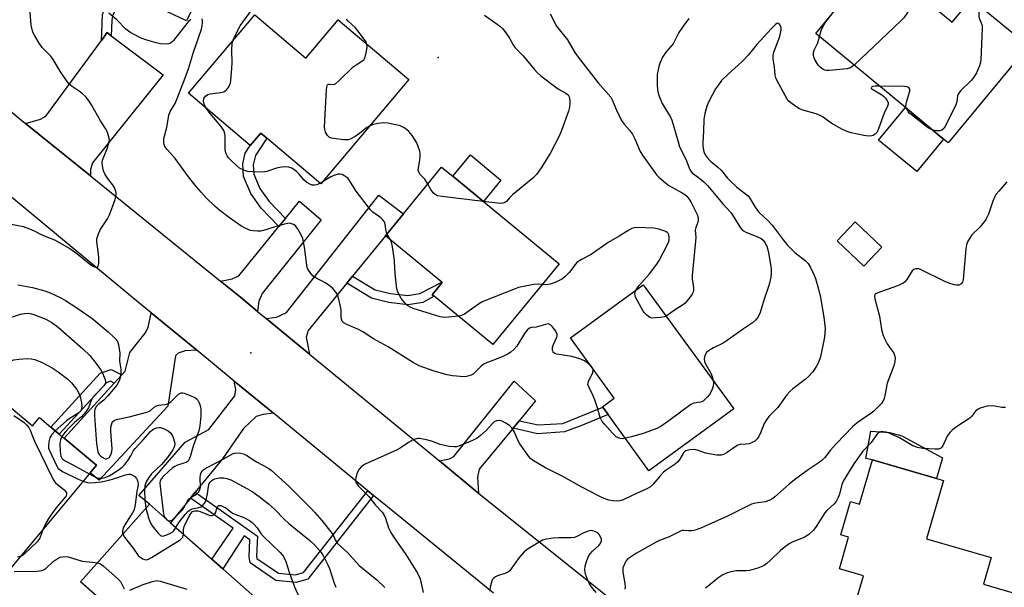
# Model space of a CAD drawing. Units: inches. Extents: x 1309760 to 1315760, y 497449 to 501450.
# Drawn here: x 1311178 to 1311510, y 498165 to 498357 of the extents above; entities that cross this region are included whole.
import ezdxf

# ---------------------------------------------------------------- set-up
doc = ezdxf.new("R2010")
doc.units = ezdxf.units.IN
doc.header["$MEASUREMENT"] = 0
for name, color, linetype in [('BLDG-Footprint', 5, 'Continuous'), ('CULTRL-Pad', 6, 'Continuous'), ('ELEV-Spot Elevation', 7, 'Continuous'), ('TRANS-Driveway', 251, 'Continuous'), ('TRANS-Non Street Sidewalk', 7, 'Continuous'), ('TRANS-Road', 130, 'Continuous'), ('Undefined', 1, 'Continuous')]:
    doc.layers.add(name, color=color, linetype=linetype)

msp = doc.modelspace()

# ---------------------------------------------------------------- linework, layer by layer
at = {"layer": 'BLDG-Footprint'}
for points, elevation in [([(1311220.79, 498423.83), (1311217.14, 498416.24), (1311230.58, 498409.78), (1311229.89, 498408.35), (1311223.4, 498394.87), (1311232.31, 498390.58), (1311237.65, 498401.67), (1311252.62, 498394.47), (1311234.17, 498356.09), (1311213, 498366.26), (1311211.75, 498366.87), (1311209.59, 498362.39), (1311207.69, 498363.3), (1311185.44, 498374), (1311207.82, 498420.53), (1311208.86, 498420.03), (1311212.58, 498427.78)], 306.62), ([(1311486.16, 498360.98), (1311492.59, 498355.68), (1311499.1, 498363.58), (1311518.31, 498347.74), (1311491.29, 498314.96), (1311489.69, 498316.27), (1311476.81, 498326.89), (1311446.54, 498351.84), (1311467.06, 498376.73), (1311468.08, 498375.88), (1311476.03, 498369.33), (1311483.27, 498363.37)], 304.78), ([(1311257.15, 498358.14), (1311274.46, 498343.5), (1311285.38, 498356.42), (1311309.18, 498336.3), (1311279.45, 498301.14), (1311261.26, 498316.52), (1311259.21, 498318.25), (1311255.68, 498314.07), (1311234.8, 498331.72)], 309.68), ([(1311359.94, 498274.2), (1311337.57, 498246.95), (1311317.77, 498263.21), (1311317.1, 498263.76), (1311320.48, 498267.87), (1311320.32, 498268), (1311301.26, 498283.64), (1311307.36, 498291.08), (1311320.25, 498306.78), (1311324.02, 498303.69), (1311334.34, 498295.22)], 309.4), ([(1311468.87, 498279.83), (1311462.79, 498273.42), (1311453.78, 498281.96), (1311459.85, 498288.37)], 302.58), ([(1311418.84, 498225.25), (1311390.25, 498204.41), (1311376.44, 498223.35), (1311374.66, 498225.79), (1311374.55, 498225.96), (1311378.52, 498228.86), (1311363.71, 498249.18), (1311388.32, 498267.12)], 305.82), ([(1311161.62, 498236.68), (1311182.14, 498219.52), (1311184.5, 498222.34), (1311188.35, 498219.12), (1311191.18, 498216.75), (1311192.8, 498215.39), (1311203.76, 498206.23), (1311201.63, 498203.69), (1311174.57, 498171.34), (1311155.24, 498187.52), (1311156.49, 498189.01), (1311161.01, 498194.4), (1311144.16, 498208.49), (1311140.57, 498211.5)], 311.3), ([(1311489.62, 498201.14), (1311483.92, 498181.41), (1311505.8, 498175.09), (1311503.19, 498166.08), (1311524.33, 498159.97), (1311514.73, 498126.78), (1311489.47, 498134.08), (1311490.71, 498138.36), (1311487.47, 498139.29), (1311466.82, 498145.26), (1311456.63, 498148.21), (1311462.63, 498168.96), (1311454.52, 498171.3), (1311457.62, 498181.99), (1311455, 498182.75), (1311458.24, 498193.96), (1311461.33, 498193.07), (1311465.66, 498208.07), (1311487.35, 498201.8)], 298.6), ([(1311263.21, 498156.42), (1311228.42, 498117.03), (1311212.7, 498130.92), (1311206.69, 498136.23), (1311218.26, 498149.33), (1311198.39, 498166.88), (1311221.61, 498193.17), (1311228.77, 498186.85), (1311242.69, 498174.55), (1311246.39, 498171.28)], 312.11)]:
    msp.add_lwpolyline(points, close=True, dxfattribs=dict(at, elevation=elevation))
at = {"layer": 'CULTRL-Pad'}
for points in [[(1311489.69, 498316.27), (1311480.65, 498305.3), (1311467.77, 498315.92), (1311476.81, 498326.89)], [(1311340.27, 498302.44), (1311334.34, 498295.22), (1311324.02, 498303.69), (1311329.95, 498310.91)], [(1311489.34, 498208.75), (1311487.35, 498201.8), (1311465.66, 498208.07), (1311463.44, 498208.56), (1311465.18, 498217.78), (1311471.46, 498217.34), (1311475.54, 498216.11)]]:
    msp.add_lwpolyline(points, close=True, dxfattribs=at)
at = {"layer": 'ELEV-Spot Elevation'}
for p in [(1311319.14, 498343.71, 310.8), (1311255.84, 498244.2, 305.07)]:
    msp.add_point(p, dxfattribs=at)
at = {"layer": 'TRANS-Driveway'}
for points in [[(1311208.76, 498351.09), (1311226.3, 498337.96), (1311202.4, 498308.27), (1311201.75, 498305.98), (1311201.77, 498303.8), (1311179.83, 498321.55), (1311184.85, 498322.96), (1311186.69, 498324.02), (1311205.42, 498349.48), (1311207.37, 498352.14)], [(1311290.18, 498270.06), (1311288.23, 498267.67), (1311275.15, 498251.63), (1311274.52, 498249.41), (1311275.65, 498243.73), (1311261.01, 498255.77), (1311264.51, 498256.17), (1311266.17, 498256.94), (1311267.93, 498257.81), (1311299.01, 498297.29), (1311307.36, 498291.08), (1311301.26, 498283.64)], [(1311258.12, 498258.14), (1311252.36, 498262.88), (1311245.61, 498268.34), (1311249.53, 498269.13), (1311251.77, 498270.08), (1311265.29, 498286.74), (1311267.51, 498289.48), (1311272.28, 498295.36), (1311279.54, 498289.05), (1311259.63, 498264.22), (1311258.57, 498261.62)], [(1311237.57, 498245.02), (1311233.72, 498244.85), (1311231.31, 498244.03), (1311230.47, 498243.13), (1311227.87, 498226.2), (1311204.7, 498201.18), (1311201.63, 498203.69), (1311203.76, 498206.23), (1311192.8, 498215.39), (1311209.75, 498233.92), (1311212.34, 498236.75), (1311213.41, 498237.92), (1311215.03, 498244.22), (1311220.14, 498250.75), (1311221.15, 498252.74), (1311222.18, 498257.65)], [(1311263.52, 498223.75), (1311260.03, 498223.39), (1311257.69, 498222.67), (1311253.38, 498218.62), (1311251.61, 498216.08), (1311246.29, 498208.43), (1311237.1, 498197.11), (1311235.52, 498195.17), (1311228.77, 498186.85), (1311221.61, 498193.17), (1311218.03, 498196.03), (1311233.69, 498214.04), (1311241.7, 498218.31), (1311250.44, 498229.61), (1311250.79, 498231.81), (1311250.25, 498234.63)], [(1311346.45, 498221.27), (1311344.36, 498218.74), (1311332.92, 498204.93), (1311332.41, 498202.2), (1311332.68, 498196.85), (1311332.29, 498197.17), (1311319.48, 498207.7), (1311322.94, 498208.38), (1311324.34, 498209.21), (1311344.71, 498234.58), (1311351.95, 498227.91)]]:
    msp.add_lwpolyline(points, close=True, dxfattribs=at)
at = {"layer": 'TRANS-Non Street Sidewalk'}
for points in [[(1311208.76, 498351.09), (1311207.37, 498352.14), (1311205.42, 498349.48), (1311205.73, 498358.16), (1311206.49, 498360.39), (1311207.69, 498363.3), (1311209.59, 498362.38), (1311211.75, 498366.87), (1311213, 498366.26), (1311209.15, 498357.76), (1311208.89, 498356.21)], [(1311267.51, 498289.48), (1311265.29, 498286.74), (1311259.33, 498292.99), (1311255.86, 498297.89), (1311253.37, 498303.63), (1311253.1, 498307.91), (1311253.99, 498311.47), (1311255.68, 498314.07), (1311259.21, 498318.25), (1311261.26, 498316.52), (1311257.4, 498310.71), (1311256.62, 498307.59), (1311256.82, 498304.46), (1311258.92, 498299.61), (1311262.03, 498295.21)], [(1311288.23, 498267.67), (1311290.18, 498270.06), (1311297.82, 498265.4), (1311302.94, 498264.11), (1311308.88, 498263.46), (1311312.92, 498264.11), (1311320.32, 498268), (1311320.48, 498267.87), (1311317.1, 498263.76), (1311317.77, 498263.21), (1311313.9, 498261.18), (1311308.96, 498260.37), (1311302.39, 498261.1), (1311296.63, 498262.55)], [(1311212.34, 498236.75), (1311209.75, 498233.92), (1311208.44, 498234.56), (1311207.1, 498234.09), (1311191.18, 498216.75), (1311188.35, 498219.12), (1311205, 498237.26), (1311208.68, 498238.57)], [(1311344.36, 498218.74), (1311346.45, 498221.27), (1311352.89, 498219.83), (1311361.14, 498220.37), (1311366.13, 498222.29), (1311374.66, 498225.79), (1311376.44, 498223.35), (1311367.22, 498219.57), (1311361.78, 498217.47), (1311352.66, 498216.87)], [(1311297.31, 498196.05), (1311275.09, 498167.84), (1311271.11, 498166.74), (1311264.29, 498167.39), (1311255.68, 498173.32), (1311255.27, 498175.4), (1311255.56, 498181.1), (1311253.59, 498182.49), (1311246.39, 498171.28), (1311242.69, 498174.55), (1311249.91, 498185.07), (1311235.52, 498195.17), (1311237.1, 498197.11), (1311258.13, 498182.35), (1311257.77, 498175.58), (1311257.93, 498174.8), (1311265.17, 498169.81), (1311270.89, 498169.27), (1311273.64, 498170.02), (1311295.38, 498197.63)]]:
    msp.add_lwpolyline(points, close=True, dxfattribs=at)
at = {"layer": 'TRANS-Road'}
for points in [[(1311172.76, 498327.28), (1311179.83, 498321.55), (1311201.77, 498303.8), (1311245.61, 498268.34), (1311252.36, 498262.88), (1311258.12, 498258.14), (1311261.01, 498255.77), (1311275.65, 498243.73), (1311319.48, 498207.7), (1311332.29, 498197.17), (1311332.68, 498196.85), (1311390.15, 498150.89)], [(1311337.71, 498163.08), (1311302, 498192.2), (1311297.31, 498196.05), (1311295.38, 498197.63), (1311263.52, 498223.75), (1311250.25, 498234.63), (1311237.57, 498245.02), (1311222.18, 498257.65), (1311218.64, 498260.55), (1311147.98, 498318.98)]]:
    msp.add_lwpolyline(points, dxfattribs=at)
at = {"layer": 'Undefined'}
for p, q in [((1311280.06, 498301.86, 308), (1311279.21, 498301.34, 308)), ((1311302.96, 498282.25, 308), (1311301.79, 498284.29, 308))]:
    msp.add_line(p, q, dxfattribs=at)
for points, elevation in [([(1311249.76, 498349.41), (1311250.12, 498350.25), (1311252.3, 498354.42), (1311254.02, 498356.95), (1311256.57, 498360.34), (1311257.12, 498361.29), (1311257.54, 498362.27), (1311257.79, 498363.64), (1311257.94, 498366.49), (1311257.96, 498367.92), (1311257.82, 498370.68), (1311257.98, 498371.74), (1311258.47, 498373.76), (1311258.55, 498374.6), (1311258.34, 498375.37), (1311257.74, 498376.33), (1311255.92, 498378.66), (1311253.98, 498380.91), (1311252.95, 498383), (1311252.35, 498383.88), (1311251.6, 498384.64), (1311248.9, 498386.73)], 308), ([(1311173.9, 498287.74), (1311179.02, 498286.77), (1311181.15, 498286.02), (1311182.69, 498285.33), (1311185.53, 498283.85), (1311189.53, 498282.21), (1311194.76, 498279.3), (1311197.11, 498277.7), (1311201.31, 498274.25), (1311202.46, 498273.45), (1311203.09, 498273.16), (1311203.72, 498273.04), (1311204.08, 498273.1), (1311204.34, 498273.34), (1311204.55, 498274.3), (1311204.56, 498276.08), (1311204.44, 498277.56), (1311203.84, 498281.54), (1311203.84, 498282.38), (1311203.94, 498282.94), (1311204.39, 498284.32), (1311205.01, 498285.64), (1311207.42, 498289.39), (1311208.12, 498290.67), (1311210.01, 498295.84), (1311210.43, 498297.48), (1311210.42, 498298.02), (1311210.3, 498298.57), (1311209.78, 498299.91), (1311209.2, 498300.88), (1311207.5, 498303.11), (1311206.56, 498304.56), (1311206.09, 498305.58), (1311205.74, 498307.21), (1311205.67, 498308.3), (1311205.8, 498309.09), (1311207.28, 498312.7), (1311207.94, 498314.84), (1311208.09, 498315.92), (1311207.92, 498317.05), (1311207.49, 498318.44), (1311206.99, 498319.49), (1311205.15, 498322.45), (1311202.06, 498327.84), (1311201.27, 498329.07), (1311200.05, 498330.58), (1311199.06, 498331.56), (1311197.93, 498332.44), (1311195.21, 498334.22), (1311194.53, 498334.78), (1311194.14, 498335.21), (1311191.83, 498338.64), (1311189.18, 498343.09), (1311188.29, 498344.16), (1311185.43, 498347.18), (1311184.44, 498348.59), (1311182.91, 498351.03), (1311182.3, 498352.35), (1311181.7, 498354.66), (1311180.98, 498363.39)], 304), ([(1311480.64, 498365.53), (1311480.28, 498364.62), (1311479.72, 498362.83), (1311479.38, 498362.06), (1311477.33, 498358.58), (1311476.32, 498357.18), (1311475.28, 498356.11), (1311459.51, 498341.15)], 306), ([(1311501.93, 498361.24), (1311501.54, 498358.63), (1311501.54, 498357.6), (1311501.76, 498356.79), (1311502.57, 498354.9), (1311502.7, 498354.35), (1311502.76, 498353.49), (1311502.23, 498342.93), (1311502.07, 498341.78), (1311501.81, 498340.97), (1311500.79, 498338.6), (1311499.93, 498337.12), (1311498.96, 498336.04), (1311495.44, 498332.52), (1311494.6, 498331.44), (1311494.34, 498330.82), (1311494.15, 498328.83), (1311493.8, 498327.74), (1311490.43, 498320.9), (1311489.87, 498319.95), (1311489.11, 498319.22), (1311488.39, 498318.97), (1311487.3, 498318.97), (1311486.09, 498319.24)], 304), ([(1311235.65, 498356.63), (1311234.84, 498355.92), (1311234.26, 498355.26), (1311229.8, 498349.47), (1311229.18, 498348.88), (1311228.27, 498348.4), (1311227.23, 498348.22), (1311225.31, 498348.42), (1311223.88, 498348.72), (1311220.71, 498349.56), (1311218.82, 498350.29), (1311216.01, 498351.7), (1311215.03, 498352.28), (1311213.7, 498353.36), (1311210.6, 498356.46), (1311207.9, 498358.74)], 306), ([(1311370.58, 498239.75), (1311369.68, 498240.53), (1311368.48, 498241.41), (1311366.94, 498242.11), (1311364.23, 498242.92), (1311359.12, 498243.72), (1311358.46, 498243.95), (1311358.12, 498244.19), (1311357.88, 498244.5), (1311357.72, 498244.98), (1311357.67, 498245.51), (1311357.73, 498246.07), (1311358.04, 498246.99), (1311359.15, 498249.41), (1311359.27, 498249.93), (1311359.24, 498250.44), (1311358.77, 498251.42), (1311357.57, 498253.05), (1311357, 498253.62), (1311356.58, 498253.86), (1311356.34, 498253.91), (1311355.28, 498253.76), (1311352.15, 498252.84), (1311350.55, 498252.67), (1311349.87, 498252.46), (1311349.12, 498251.82), (1311348.28, 498250.71), (1311345.63, 498246.36), (1311344.67, 498245.32), (1311343.6, 498244.39), (1311342.67, 498243.77), (1311340.67, 498242.76), (1311335.72, 498240.92), (1311334.66, 498240.46), (1311333.48, 498239.59), (1311331.72, 498237.74), (1311330.88, 498237.01), (1311330.18, 498236.64), (1311329.43, 498236.36), (1311328.66, 498236.16), (1311327.82, 498236.09), (1311323.93, 498236.38), (1311322.14, 498236.72), (1311317.76, 498238), (1311312.7, 498239.81), (1311310.38, 498241.04), (1311302.22, 498246.18), (1311297.26, 498248.89), (1311293.61, 498251.29), (1311292.25, 498251.97), (1311288.22, 498253.73), (1311287.22, 498254.27), (1311286.68, 498254.8), (1311286.4, 498255.47), (1311286.31, 498256.28), (1311286.29, 498258.58), (1311286.13, 498259.82), (1311285.28, 498263.17), (1311284.98, 498263.96), (1311284.71, 498264.45), (1311283.42, 498265.93), (1311282.13, 498267.03), (1311280.89, 498267.77), (1311277.82, 498269.42), (1311276.85, 498270.03), (1311276.06, 498270.86), (1311275.14, 498272.35), (1311274.91, 498272.88), (1311274.7, 498273.72), (1311273.99, 498279.83), (1311273.38, 498282.69), (1311273.07, 498283.5), (1311272.52, 498284.55), (1311271.6, 498286.08), (1311270.89, 498287), (1311270.46, 498287.34), (1311269.73, 498287.69), (1311268.93, 498287.85), (1311268.36, 498287.82), (1311267.21, 498287.57), (1311264.03, 498286.66), (1311260.13, 498285.38), (1311259.27, 498285.24), (1311258.09, 498285.2), (1311256.62, 498285.27), (1311255.78, 498285.44), (1311254.22, 498286.09), (1311252.45, 498287.04), (1311248.6, 498289.65), (1311245.34, 498292.17), (1311243.79, 498293.52), (1311240.83, 498296.4), (1311239.04, 498298.34), (1311237.56, 498300.14), (1311234.83, 498303.56), (1311230.27, 498309.66), (1311227.58, 498312.68), (1311226.87, 498313.75), (1311226.61, 498314.43), (1311226.51, 498314.99), (1311226.52, 498316.42), (1311226.68, 498317.28), (1311227.46, 498320.11), (1311228.14, 498324.32), (1311228.66, 498325.58), (1311230.29, 498328.3), (1311230.81, 498329.35), (1311232.3, 498333.42), (1311233.7, 498336.94), (1311234.78, 498339.99), (1311236.51, 498345.55), (1311239.19, 498353.28), (1311239.42, 498354.44), (1311239.55, 498355.58), (1311239.5, 498356.38), (1311239.31, 498356.81)], 306), ([(1311295.04, 498348.25), (1311294.87, 498348.73), (1311294.44, 498349.46), (1311292.02, 498352.75), (1311291.07, 498353.86), (1311288.68, 498356.02), (1311288.19, 498356.65)], 310), ([(1311334.73, 498358.07), (1311339.79, 498354.39), (1311340.88, 498353.4), (1311342.16, 498351.75), (1311343.16, 498350.27), (1311344.4, 498348.03), (1311345, 498347.13), (1311345.53, 498346.53), (1311347.82, 498344.32), (1311351.44, 498339.85), (1311352.59, 498338.56), (1311353.69, 498337.61), (1311358.77, 498333.72), (1311359.98, 498332.94), (1311362.2, 498331.76), (1311362.92, 498331.14), (1311363.26, 498330.5), (1311363.52, 498329.21), (1311363.55, 498328.14), (1311363.4, 498327.05), (1311363.03, 498325.68), (1311360.73, 498319.1), (1311359.88, 498317.21), (1311356.89, 498311.34), (1311353.85, 498306.6), (1311352.25, 498304.34), (1311351.05, 498303.11), (1311344.19, 498297.47), (1311343.18, 498296.48), (1311342.22, 498295.34), (1311341.6, 498294.81), (1311340.97, 498294.58), (1311340.12, 498294.54), (1311334.33, 498295.23)], 310), ([(1311356.9, 498358.5), (1311359.07, 498354.35), (1311359.9, 498353.18), (1311362.74, 498349.69), (1311365.21, 498345.39), (1311366.3, 498343.85), (1311373.1, 498335.18), (1311377.34, 498330.38), (1311377.83, 498329.53), (1311379.29, 498326.03), (1311381, 498322.55), (1311381.84, 498321.26), (1311383.7, 498319.28), (1311384.7, 498317.89), (1311385.52, 498316.31), (1311387.32, 498312.03), (1311388.24, 498310.47), (1311392.21, 498304.92), (1311392.93, 498304.05), (1311393.57, 498303.43), (1311395.83, 498301.49), (1311397, 498300.58), (1311398.21, 498299.87), (1311401.48, 498298.17), (1311402.39, 498297.56), (1311403, 498296.98), (1311403.73, 498296.07), (1311404.37, 498295.1), (1311406.53, 498290.76), (1311406.85, 498289.74), (1311406.9, 498288.99), (1311406.72, 498288.22), (1311406.02, 498286.4), (1311405.85, 498285.56), (1311406.02, 498283.06), (1311405.99, 498281.87), (1311404.86, 498270.27), (1311404.87, 498269.12), (1311405.25, 498266.08), (1311405.25, 498265.22), (1311405.15, 498264.67), (1311404.8, 498263.9), (1311404.31, 498263.18), (1311403.03, 498261.55), (1311402.41, 498260.92), (1311401.52, 498260.25), (1311399.16, 498258.72), (1311396.87, 498257.05), (1311396.01, 498256.56)], 308), ([(1311403.75, 498356.89), (1311401.83, 498354.36), (1311400.34, 498352.15), (1311398.36, 498348.35), (1311396.09, 498345.68), (1311394.84, 498343.89), (1311394.01, 498342.1), (1311393.56, 498340.77), (1311393.06, 498338.01), (1311392.97, 498336.28), (1311393, 498334.55), (1311393.16, 498332.88), (1311393.33, 498331.78), (1311393.65, 498330.67), (1311394.7, 498328.24), (1311397.17, 498324.24), (1311397.81, 498322.95), (1311398.28, 498321.55), (1311400.05, 498315.28), (1311400.59, 498313.67), (1311402.64, 498309.42), (1311403.79, 498306.53), (1311404.27, 498305.53), (1311404.95, 498304.77), (1311406.97, 498303.29), (1311408.76, 498301.84), (1311410, 498300.58), (1311415.21, 498294.42), (1311417.86, 498291.5), (1311419.14, 498289.61), (1311420.99, 498286.46), (1311421.72, 498285.61), (1311422.15, 498285.26), (1311422.9, 498284.85), (1311426.12, 498283.66), (1311427.4, 498283.09), (1311428.12, 498282.69), (1311428.75, 498282.18), (1311429.39, 498281.38), (1311430.01, 498280.17), (1311430.28, 498279.35), (1311430.57, 498277.89), (1311431.45, 498272.62), (1311431.47, 498271.02), (1311431.33, 498269.65), (1311430.91, 498267.66), (1311430.6, 498266.55), (1311429.11, 498262.24), (1311427.74, 498257.8), (1311427.32, 498256.73), (1311426.92, 498255.99), (1311426.24, 498255.17), (1311425.22, 498254.28), (1311422.1, 498252.27), (1311416.34, 498248.04), (1311415.34, 498247.43), (1311412, 498245.81), (1311410.29, 498244.79), (1311409.7, 498244.22), (1311409.14, 498243.23), (1311408.87, 498242.17), (1311409.04, 498241.21), (1311409.47, 498240.23), (1311411.13, 498237.24), (1311411.53, 498236.14), (1311411.88, 498234.8)], 306), ([(1311447.8, 498350.8), (1311448.37, 498352.85), (1311449.21, 498354.6), (1311449.99, 498355.77), (1311452.82, 498359.45)], 306), ([(1311468.07, 498334.09), (1311466.57, 498334.09), (1311465.78, 498333.98), (1311465.37, 498333.78), (1311465.26, 498333.48), (1311465.41, 498333.23), (1311465.76, 498332.94), (1311468.53, 498331.41), (1311469.45, 498330.73), (1311470.02, 498330.11), (1311470.65, 498329.22), (1311470.95, 498328.52), (1311470.97, 498328.05), (1311470.73, 498327.32), (1311469.64, 498324.98), (1311467.86, 498320.01), (1311467.41, 498318.95), (1311467.12, 498318.47), (1311466.56, 498317.91), (1311465.91, 498317.48), (1311465.44, 498317.3), (1311464.39, 498317.24), (1311462.74, 498317.47), (1311458.5, 498318.36), (1311457.13, 498318.75), (1311455.58, 498319.5), (1311451.79, 498321.62), (1311450.84, 498322.26), (1311449.04, 498323.65), (1311448.08, 498324.22), (1311446.72, 498324.71), (1311442.13, 498325.99), (1311441.06, 498326.49), (1311439.78, 498327.25), (1311438.09, 498328.45), (1311437.46, 498329.06), (1311436.94, 498329.76), (1311433.44, 498336.17), (1311433.08, 498336.95), (1311432.84, 498337.76), (1311432.6, 498340.59), (1311432.16, 498343.15), (1311432.15, 498344.38), (1311432.43, 498345.51), (1311434.37, 498350.83), (1311434.66, 498351.93), (1311434.84, 498353.04), (1311434.81, 498353.85), (1311434.57, 498354.61), (1311434.18, 498355.16), (1311433.75, 498355.29), (1311433.39, 498355.17), (1311432.98, 498354.88), (1311431.53, 498353.46), (1311426.66, 498348.13), (1311423.74, 498344.55), (1311421.82, 498342.54), (1311420.39, 498341.16), (1311417.04, 498338.24), (1311414.75, 498335.96), (1311413.66, 498334.59), (1311412.68, 498333.14), (1311410.49, 498328.97), (1311409.76, 498327.37), (1311409.08, 498324.82), (1311408.71, 498322.81), (1311408.66, 498318.88), (1311408.41, 498315.08), (1311408.46, 498313.94), (1311408.65, 498312.54), (1311408.86, 498311.73), (1311409.22, 498310.96), (1311409.87, 498310.05), (1311411.01, 498308.85), (1311413.52, 498306.72), (1311414.59, 498305.72), (1311416.77, 498303.11), (1311417.78, 498302.06), (1311419.94, 498300.08), (1311422.88, 498297.83), (1311423.71, 498297.06), (1311424.41, 498296.11), (1311426.09, 498293.27), (1311426.84, 498292.17), (1311427.35, 498291.6), (1311430.46, 498288.67), (1311431.86, 498287.22), (1311435.56, 498282.22), (1311436.93, 498280.54), (1311439.53, 498278.01), (1311442.94, 498275.31), (1311444, 498274.28), (1311444.82, 498272.91), (1311445.91, 498270.57), (1311446.41, 498269.21), (1311447.51, 498265.61), (1311448.17, 498262.77), (1311449.24, 498256.18), (1311449.7, 498252.41), (1311449.64, 498250.93), (1311449.45, 498249.44), (1311448.16, 498242.8), (1311447.46, 498240.92), (1311446.84, 498239.63), (1311445.51, 498237.77), (1311444.02, 498236.03), (1311442.93, 498235.11), (1311438.77, 498232.04), (1311437.74, 498231.09), (1311436.83, 498229.97), (1311433.74, 498225.71), (1311430.71, 498222.67), (1311429.86, 498221.52), (1311429.13, 498220.29), (1311427.75, 498216.89), (1311427.24, 498215.84), (1311426.77, 498215.11), (1311425.96, 498214.38), (1311425.04, 498213.87), (1311424.06, 498213.51), (1311422.93, 498213.33), (1311421.03, 498213.23), (1311420.26, 498213.03), (1311419.29, 498212.46), (1311416.68, 498210.59), (1311415.4, 498209.91), (1311414.6, 498209.65), (1311413.2, 498209.66), (1311410.61, 498210.08), (1311409.49, 498210.36), (1311406.8, 498211.26), (1311405.71, 498211.5), (1311403.99, 498211.43), (1311403.17, 498211.26), (1311402.67, 498211.07), (1311402.23, 498210.81), (1311401.87, 498210.45), (1311400.65, 498208.31), (1311399.85, 498207.3), (1311398.79, 498206.43), (1311396.02, 498204.56), (1311395.14, 498203.88), (1311394.13, 498202.82), (1311391.67, 498199.88), (1311390.74, 498199), (1311389.57, 498198.33), (1311384.78, 498196.18), (1311381.57, 498194.62), (1311380.46, 498194.22), (1311379.61, 498194.09), (1311378.14, 498194.2), (1311376.7, 498194.5), (1311375.15, 498195.04), (1311373.63, 498195.73), (1311367.58, 498198.87), (1311361.17, 498202.47), (1311355.34, 498205.39), (1311350.88, 498208), (1311350.22, 498208.52), (1311349.64, 498209.16), (1311346.66, 498213.47), (1311345.95, 498214.72), (1311344.85, 498217.35), (1311343.95, 498218.82), (1311343.12, 498219.6), (1311341.66, 498220.57), (1311340.64, 498221.1), (1311339.84, 498221.31), (1311338.75, 498221.2), (1311338.04, 498220.85), (1311337.48, 498220.33), (1311335.34, 498217.93), (1311333.4, 498216.23), (1311332.26, 498215.38), (1311330.69, 498214.61), (1311326.08, 498212.71), (1311325.27, 498212.5), (1311324.5, 498212.42), (1311322.84, 498212.59), (1311319.79, 498213.24), (1311316.79, 498214.33), (1311315.1, 498214.77), (1311312.82, 498215.22), (1311312.26, 498215.25), (1311311.72, 498215.17), (1311310.65, 498214.76), (1311309.1, 498213.93), (1311306.28, 498212.04), (1311305.28, 498211.46), (1311294.39, 498206.65), (1311293.17, 498205.81), (1311292.37, 498204.96), (1311291.86, 498203.96), (1311291.26, 498202.06), (1311291.17, 498201), (1311291.4, 498200.29), (1311292.14, 498199.18), (1311295.66, 498195.67), (1311297.97, 498192.82), (1311300.13, 498190.44), (1311300.73, 498189.6), (1311301.3, 498188.41), (1311302.32, 498185.09), (1311303.07, 498183.6), (1311303.98, 498182.15), (1311308.17, 498176.1), (1311312.16, 498169.87), (1311312.99, 498167.89), (1311314.01, 498163.35)], 304), ([(1311459.51, 498341.15), (1311458.25, 498340.29), (1311457.19, 498339.94), (1311451.06, 498339.4), (1311450.2, 498339.4), (1311449.65, 498339.51), (1311448.89, 498339.86), (1311448.18, 498340.34), (1311447.41, 498341.16), (1311446.33, 498342.82), (1311445.88, 498343.82), (1311445.78, 498344.62), (1311445.81, 498345.44), (1311445.96, 498346.24), (1311447.19, 498348.76), (1311447.8, 498350.8)], 306), ([(1311240.74, 498326.7), (1311240.08, 498328.05), (1311239.84, 498329.07), (1311239.97, 498329.89), (1311240.2, 498330.31), (1311240.52, 498330.67), (1311241.36, 498331.23), (1311242.11, 498331.52), (1311242.99, 498331.67), (1311245.68, 498331.95), (1311246.79, 498332.21), (1311247.24, 498332.47), (1311247.8, 498333.02), (1311248.43, 498333.89), (1311248.81, 498334.6), (1311248.99, 498335.13), (1311249.14, 498335.99), (1311249.44, 498340.12), (1311249.5, 498341.89), (1311249.43, 498346.42), (1311249.55, 498348.39), (1311249.76, 498349.41)], 308), ([(1311296.02, 498320.73), (1311295, 498320.15), (1311292.48, 498318.09), (1311291.06, 498317.13), (1311289.34, 498316.21), (1311288.83, 498316.04), (1311288.27, 498315.98), (1311287.12, 498316.03), (1311283.9, 498316.39), (1311283.06, 498316.55), (1311282.32, 498316.85), (1311281.76, 498317.41), (1311281.06, 498318.63), (1311280.79, 498319.43), (1311280.7, 498320.29), (1311281.38, 498333.02), (1311281.59, 498334.32), (1311281.68, 498334.5), (1311281.95, 498334.71), (1311282.3, 498334.76), (1311283.65, 498334.67), (1311284.12, 498334.78), (1311284.56, 498335.03), (1311285.6, 498335.92), (1311290.45, 498340.61), (1311291.38, 498341.3), (1311293.32, 498342.48), (1311293.95, 498342.99), (1311294.37, 498343.67), (1311294.68, 498344.78), (1311295.08, 498347.11), (1311295.04, 498348.25)], 310), ([(1311477.16, 498326.61), (1311477, 498327.5), (1311477.12, 498328.66), (1311478.34, 498332.44), (1311478.32, 498333.12), (1311477.98, 498333.61), (1311477.33, 498333.88), (1311476.49, 498333.99), (1311468.07, 498334.09)], 304), ([(1311279.21, 498301.34), (1311278.16, 498300.84), (1311277.35, 498300.69), (1311276.54, 498300.73), (1311275.76, 498301.02), (1311274.76, 498301.62), (1311273.85, 498302.34), (1311272.03, 498304.56), (1311271.26, 498305.32), (1311269.66, 498306.39), (1311268.65, 498306.76), (1311267.27, 498306.85), (1311265.6, 498306.7), (1311264.5, 498306.4), (1311261.26, 498305.28), (1311259.85, 498305.09), (1311256.61, 498305.18), (1311254.85, 498305.33), (1311253.49, 498305.74), (1311252.08, 498306.49), (1311251.03, 498307.31), (1311249.33, 498308.91), (1311248.33, 498309.95), (1311247.82, 498310.62), (1311247.41, 498311.64), (1311247.18, 498312.72), (1311247.17, 498317.1), (1311247.04, 498318.09), (1311246.7, 498319.1), (1311246.32, 498319.84), (1311245.84, 498320.51), (1311242.1, 498324.92), (1311240.74, 498326.7)], 308), ([(1311486.09, 498319.24), (1311485.01, 498319.74), (1311484.12, 498320.3), (1311478.74, 498324.48), (1311478.12, 498325.04), (1311477.77, 498325.47), (1311477.16, 498326.61)], 304), ([(1311315.57, 498301.07), (1311314.56, 498302.7), (1311312.98, 498304.34), (1311312.56, 498305.03), (1311312.38, 498305.79), (1311312.4, 498306.55), (1311312.89, 498309.17), (1311313.02, 498310.52), (1311313, 498311.32), (1311312.85, 498312.13), (1311312.38, 498313.72), (1311311.84, 498315.01), (1311310.29, 498317.48), (1311309.22, 498318.84), (1311307.8, 498319.88), (1311306.23, 498320.71), (1311304.8, 498321.1), (1311302.15, 498321.59), (1311300.69, 498321.67), (1311298.68, 498321.45), (1311297.25, 498321.16), (1311296.02, 498320.73)], 310), ([(1311301.79, 498284.29), (1311301.57, 498285.14), (1311301.24, 498287.47), (1311301.09, 498288.02), (1311300.85, 498288.5), (1311300.31, 498289.14), (1311299.69, 498289.71), (1311297.05, 498291.55), (1311296.24, 498292.36), (1311291.37, 498298.68), (1311290.6, 498299.86), (1311289.19, 498302.32), (1311288.68, 498302.97), (1311288.28, 498303.33), (1311287.6, 498303.78), (1311286.63, 498304.27), (1311285.89, 498304.46), (1311285.34, 498304.42), (1311284.25, 498304.12), (1311282.89, 498303.56), (1311280.06, 498301.86)], 308), ([(1311334.33, 498295.23), (1311320.49, 498296.83), (1311318.76, 498297.13), (1311318.03, 498297.5), (1311317.44, 498298.09), (1311316.59, 498299.28), (1311315.57, 498301.07)], 310), ([(1311511.07, 498301.82), (1311508.33, 498298.72), (1311507.48, 498297.61), (1311506.88, 498296.67), (1311506.33, 498295.34), (1311504.85, 498290.91), (1311503.96, 498289.07), (1311503.09, 498287.92), (1311501.76, 498286.4), (1311499.27, 498283.96), (1311498.62, 498283.05), (1311497.81, 498281.58), (1311497.42, 498280.59), (1311497.2, 498279.28), (1311496.33, 498268.88), (1311496.03, 498267.94), (1311495.79, 498267.58), (1311495.46, 498267.29), (1311494.82, 498267.03), (1311494.1, 498266.94), (1311493.24, 498267.06), (1311491.8, 498267.49), (1311489.86, 498268.29), (1311482.17, 498272.18), (1311481.35, 498272.43), (1311480.36, 498272.44), (1311479.67, 498272.24), (1311479.09, 498271.77), (1311477.26, 498268.85), (1311476.5, 498267.99), (1311475.88, 498267.51), (1311474.18, 498266.71), (1311467.48, 498264.44), (1311466.81, 498264.1), (1311466.5, 498263.8), (1311466.34, 498263.31), (1311466.44, 498262.38), (1311468.05, 498256.5), (1311468.76, 498252.01), (1311469.2, 498250.33), (1311469.73, 498248.99), (1311470.69, 498247.22), (1311471.46, 498246.01), (1311472.85, 498244.08), (1311473.16, 498243.36), (1311473.35, 498242.31), (1311473.24, 498241.2), (1311472.84, 498239.8), (1311470.63, 498233.94), (1311469.89, 498229.74), (1311469.62, 498228.7), (1311469.22, 498227.78), (1311468.73, 498227.11), (1311466.1, 498224.5), (1311465.22, 498223.81), (1311460.55, 498220.53), (1311458.97, 498219.18), (1311453.49, 498213.52), (1311451.43, 498211.17), (1311449.57, 498208.86), (1311448.57, 498207.85), (1311447.41, 498206.97), (1311443.97, 498204.73), (1311439.4, 498201.33), (1311437.55, 498199.82), (1311432.78, 498195.54), (1311432.09, 498195.06), (1311431.06, 498194.49), (1311429.45, 498193.85), (1311426.23, 498193.46), (1311424.89, 498193.1), (1311416.75, 498189.03), (1311408.02, 498185.17), (1311406.18, 498184.45), (1311405.4, 498184.21), (1311404.61, 498184.08), (1311403.56, 498184.11), (1311401.98, 498184.28), (1311401.4, 498184.22), (1311400.88, 498184.05), (1311397.1, 498182.12), (1311393.85, 498180.91), (1311392.63, 498180.35), (1311386.08, 498176.57), (1311383.64, 498175.06), (1311382.98, 498174.54), (1311382.47, 498173.9), (1311381.96, 498172.91), (1311381.47, 498171.6), (1311381.37, 498171.06), (1311381.39, 498170.19), (1311382.07, 498166.39), (1311382.18, 498165.29), (1311382.15, 498164.41)], 302), ([(1311385.94, 498265.39), (1311386.8, 498266.73), (1311390.43, 498270.8), (1311392.92, 498274.01), (1311393.68, 498275.24), (1311396.42, 498280.42), (1311396.98, 498281.75), (1311397.08, 498282.29), (1311397.05, 498283.11), (1311396.9, 498283.9), (1311396.71, 498284.37), (1311396.39, 498284.74), (1311395.97, 498285.02), (1311395.21, 498285.34), (1311393.59, 498285.88), (1311391.91, 498286.22), (1311386.11, 498286.41), (1311385.27, 498286.34), (1311384.46, 498286.1), (1311383.43, 498285.57), (1311380.18, 498283.49), (1311376.52, 498281.36), (1311370.74, 498277.3), (1311367.43, 498275.6), (1311366.03, 498274.75), (1311365.28, 498274), (1311364.2, 498272.39), (1311363.29, 498271.28), (1311361.89, 498269.82), (1311361.01, 498269.11), (1311358.75, 498267.98), (1311356.89, 498267.35), (1311355.54, 498267.08), (1311354.16, 498267.16)], 308), ([(1311325.94, 498256.5), (1311321.47, 498256.1), (1311320.61, 498256.13), (1311319.79, 498256.28), (1311310.63, 498259.06), (1311309.59, 498259.55), (1311308.87, 498260), (1311307.81, 498260.99), (1311306.69, 498262.37), (1311306.21, 498263.11), (1311305.49, 498264.64), (1311305.16, 498265.73), (1311304.58, 498270.75), (1311304.36, 498274.98), (1311304.23, 498276.17), (1311303.52, 498280.61), (1311303.3, 498281.47), (1311302.96, 498282.25)], 308), ([(1311177.25, 498267.11), (1311182.16, 498266.22), (1311186.27, 498265.08), (1311188.13, 498264.38), (1311191.75, 498262.7), (1311193.27, 498261.81), (1311196.75, 498259.55), (1311202.19, 498255.84), (1311207.67, 498251.29), (1311209.61, 498249.47), (1311210.57, 498248.38), (1311210.94, 498247.62), (1311211.18, 498246.8), (1311211.46, 498245.37), (1311211.59, 498244.21), (1311211.53, 498241.31), (1311211.92, 498238.69), (1311211.99, 498237.62), (1311211.82, 498236.3), (1311211.47, 498235), (1311211.07, 498234.02), (1311210.6, 498233.28), (1311207.61, 498229.63), (1311206.26, 498228.2), (1311204.37, 498226.7), (1311203.81, 498226.12), (1311203.2, 498225.11), (1311203.04, 498224.36), (1311203.06, 498222.93), (1311203.75, 498213.47), (1311203.93, 498212.1), (1311204.23, 498210.74), (1311204.55, 498210.01), (1311205.07, 498209.41), (1311205.71, 498208.92), (1311206.63, 498208.46), (1311207.09, 498208.42), (1311207.52, 498208.52), (1311207.92, 498208.72), (1311208.26, 498209.06), (1311208.75, 498210.06), (1311208.95, 498210.91), (1311209, 498211.78), (1311208.63, 498217.65), (1311208.62, 498219.1), (1311208.77, 498219.9), (1311209.05, 498220.61), (1311209.32, 498221.02), (1311209.69, 498221.34), (1311210.18, 498221.57), (1311211, 498221.8), (1311214.75, 498222.62), (1311220.78, 498224.11), (1311221.82, 498224.57), (1311223.18, 498225.8), (1311224.03, 498226.33), (1311224.81, 498226.52), (1311226.77, 498226.7), (1311227.74, 498226.94), (1311228.41, 498227.3), (1311228.86, 498227.66), (1311231.4, 498230.16), (1311231.87, 498230.47), (1311232.33, 498230.63), (1311232.81, 498230.67), (1311233.31, 498230.59), (1311234.86, 498230.03), (1311236.9, 498229.06), (1311237.56, 498228.59), (1311237.91, 498228.22), (1311238.35, 498227.49), (1311238.66, 498226.69), (1311238.94, 498225.25), (1311238.99, 498222.89), (1311238.61, 498219.49), (1311238.27, 498217.81), (1311236.35, 498212.72), (1311235.37, 498209.1), (1311235.09, 498208.31), (1311234.66, 498207.66), (1311234.05, 498207.21), (1311233.29, 498206.91), (1311231.09, 498206.29), (1311230.15, 498205.8), (1311229.26, 498205.22), (1311228.17, 498204.28), (1311226.3, 498202.48), (1311225.66, 498201.74), (1311225.25, 498200.96), (1311225.15, 498200.21), (1311225.22, 498199.14), (1311226.29, 498190.65), (1311226.52, 498189.33), (1311226.91, 498188.49)], 306), ([(1311354.16, 498267.16), (1311352.89, 498267.29), (1311351.42, 498267.15), (1311347.31, 498266.44), (1311346.15, 498266.15), (1311345.03, 498265.75), (1311333.95, 498261.39), (1311332.71, 498260.62), (1311328, 498257.17), (1311326.97, 498256.69), (1311325.94, 498256.5)], 308), ([(1311396.01, 498256.56), (1311395.34, 498256.34), (1311394.19, 498256.12), (1311392.44, 498255.91), (1311391.31, 498255.87), (1311390.55, 498256.06), (1311389.49, 498256.81), (1311388.74, 498257.59), (1311388.26, 498258.25), (1311385.72, 498262.93), (1311385.56, 498263.44), (1311385.52, 498264.12), (1311385.61, 498264.6), (1311385.94, 498265.39)], 308), ([(1311172.85, 498255.36), (1311178.12, 498257.18), (1311179.46, 498257.46), (1311180.77, 498257.5), (1311181.79, 498257.33), (1311182.62, 498257.08), (1311186.66, 498255.51), (1311188.69, 498254.43), (1311190.87, 498252.83)], 308), ([(1311190.87, 498252.83), (1311199.19, 498245.51), (1311201.5, 498243.21), (1311204.02, 498240.1), (1311205.13, 498238.51), (1311205.78, 498237.34), (1311206.4, 498236), (1311206.7, 498235.19), (1311206.83, 498234.39), (1311206.68, 498233.74), (1311206.23, 498233), (1311203.3, 498229.98), (1311202.44, 498228.93), (1311202, 498228.06), (1311201.06, 498225.58), (1311200.17, 498224.26), (1311198.64, 498222.57), (1311196.48, 498220.74), (1311193.78, 498218.06), (1311192.69, 498216.85), (1311192.08, 498215.99)], 308), ([(1311164.69, 498234.11), (1311167.17, 498235.59), (1311167.82, 498236.16), (1311169.81, 498238.28), (1311170.45, 498238.87), (1311172.61, 498240.4), (1311173.89, 498241.11), (1311175.81, 498241.75), (1311177.55, 498242.03), (1311180.63, 498242.2), (1311181.74, 498242.13), (1311182.92, 498241.94)], 310), ([(1311182.92, 498241.94), (1311185.37, 498240.93), (1311188.84, 498239.09), (1311190.79, 498237.76), (1311194.11, 498235.3), (1311195.33, 498234.08), (1311197.08, 498231.84), (1311197.77, 498230.58), (1311198.34, 498228.98), (1311198.74, 498227.33), (1311198.82, 498226.2), (1311198.71, 498225.11), (1311198.39, 498224.41), (1311197.82, 498223.89), (1311194.57, 498221.93), (1311193.59, 498221.26), (1311189.86, 498217.85)], 310), ([(1311382.29, 498215.33), (1311381.31, 498215.2), (1311380.53, 498215.24), (1311379.86, 498215.45), (1311379.19, 498215.88), (1311377.96, 498217.1), (1311375.19, 498220.11), (1311374.49, 498221.05), (1311373.77, 498222.33), (1311373.49, 498223.13), (1311372.87, 498225.61), (1311371.97, 498228.31), (1311371.42, 498229.62), (1311370, 498232.41), (1311369.66, 498233.42), (1311369.67, 498233.93), (1311369.81, 498234.44), (1311371.28, 498237.56), (1311371.41, 498238.26), (1311371.37, 498238.67)], 306), ([(1311371.37, 498238.67), (1311371.13, 498239.15), (1311370.58, 498239.75)], 306), ([(1311411.88, 498234.8), (1311411.97, 498233.94), (1311411.86, 498232.91), (1311411.52, 498231.86), (1311411.07, 498230.84), (1311410.64, 498230.11), (1311409.94, 498229.19), (1311409.14, 498228.36), (1311408.53, 498227.9), (1311407.64, 498227.47), (1311405.39, 498227.16), (1311404.35, 498226.72), (1311397, 498221.22), (1311394.36, 498219.44), (1311392.87, 498218.59), (1311388.57, 498217.02), (1311384.36, 498215.79), (1311382.29, 498215.33)], 306), ([(1311510.62, 498225.77), (1311510.11, 498225.68), (1311509.4, 498225.69), (1311507.01, 498226.16), (1311505.3, 498226.28), (1311504.48, 498226.17), (1311503.12, 498225.84), (1311502.05, 498225.5), (1311501.31, 498225.16), (1311500.42, 498224.43), (1311499.16, 498222.71), (1311498.59, 498222.13), (1311494.08, 498219.15), (1311492.73, 498218.15), (1311491.9, 498217.42), (1311491.38, 498216.75), (1311490.94, 498216.01), (1311489.43, 498212.81), (1311489.12, 498212.35), (1311488.6, 498211.93), (1311487.95, 498211.72), (1311486.81, 498211.68), (1311482.65, 498211.94), (1311480.93, 498212.22), (1311479.32, 498212.81), (1311474.8, 498215.47), (1311471.35, 498217.07), (1311470.28, 498217.4), (1311469.25, 498217.54), (1311468.48, 498217.47), (1311467.96, 498217.3), (1311467.5, 498217.02), (1311467.11, 498216.63), (1311465.22, 498213.93), (1311462.4, 498210.96), (1311459.36, 498206.69), (1311455.79, 498200.83), (1311455.39, 498199.76), (1311454.52, 498196.44), (1311454.07, 498195.35), (1311453.39, 498194.06), (1311452.69, 498193.14), (1311450.3, 498190.94), (1311449.59, 498190.17), (1311448.79, 498189), (1311446.69, 498185.63), (1311445.75, 498184.36), (1311444.28, 498183), (1311442.89, 498182), (1311438.56, 498180.25), (1311437.55, 498179.69), (1311436.36, 498178.87), (1311434.75, 498177.63), (1311431.34, 498174.29), (1311430.01, 498173.13), (1311429.08, 498172.43), (1311428.38, 498172.05), (1311427.29, 498171.63), (1311424.22, 498170.7), (1311423.06, 498170.6), (1311419.83, 498170.59), (1311417.83, 498170.27), (1311416.44, 498169.89), (1311415.17, 498169.24), (1311413.48, 498168.16), (1311410.25, 498165.46), (1311409.29, 498164.81)], 300), ([(1311175.87, 498223.05), (1311179.31, 498220.65), (1311180.14, 498219.87), (1311180.89, 498218.99), (1311181.41, 498218.03), (1311182.1, 498216), (1311182.81, 498214.36), (1311189.1, 498201.47), (1311189.58, 498200.74), (1311189.96, 498200.32), (1311192.82, 498197.9), (1311193.38, 498197.32), (1311193.62, 498196.9), (1311193.65, 498196.35), (1311193.48, 498195.9), (1311193.2, 498195.46), (1311190.04, 498191.73), (1311187.76, 498188.64), (1311186.66, 498186.76), (1311185.81, 498184.78)], 312), ([(1311189.86, 498217.85), (1311188.69, 498216.65), (1311187.98, 498215.5), (1311187.63, 498214.17), (1311187.5, 498212.53), (1311187.59, 498211.99), (1311187.87, 498211.18), (1311190.4, 498205.9), (1311190.86, 498205.19), (1311191.25, 498204.79), (1311192.45, 498204.01), (1311197.52, 498201.5), (1311199.26, 498200.86)], 310), ([(1311201.33, 498203.33), (1311203.47, 498202.19), (1311204.27, 498201.91), (1311204.8, 498201.83), (1311205.61, 498201.84), (1311206.16, 498201.94), (1311207.01, 498202.22), (1311208.03, 498202.71), (1311211.08, 498204.55), (1311212.43, 498205.61), (1311213.26, 498206.38), (1311213.81, 498207.02), (1311214.6, 498208.19), (1311215.34, 498209.4), (1311216.29, 498211.23), (1311216.78, 498211.94), (1311219.51, 498214.78), (1311221.97, 498217.6), (1311222.75, 498218.3), (1311223.21, 498218.56), (1311223.99, 498218.81), (1311224.8, 498218.94), (1311225.34, 498218.92), (1311226.42, 498218.59), (1311227.96, 498217.8), (1311228.81, 498217.1), (1311229.51, 498215.98), (1311230.11, 498214.15), (1311230.21, 498213.36), (1311230.14, 498212.78), (1311229.87, 498212.08), (1311229.51, 498211.45), (1311227.7, 498208.9), (1311225.7, 498206.54), (1311222.35, 498203.4), (1311221.37, 498202.1), (1311220.53, 498200.6), (1311220.09, 498199.29), (1311219.97, 498197.89), (1311220.1, 498194.44), (1311220.44, 498191.84)], 308), ([(1311192.08, 498215.99), (1311191.57, 498214.86), (1311191.4, 498213.44), (1311191.46, 498211.09), (1311191.56, 498209.93), (1311191.71, 498209.31), (1311192.06, 498208.61), (1311192.38, 498208.24), (1311192.97, 498207.81), (1311195.78, 498206.42), (1311201.33, 498203.33)], 308), ([(1311227.94, 498187.58), (1311228.47, 498187.48), (1311228.92, 498187.58), (1311229.36, 498187.83), (1311230.01, 498188.36), (1311232.92, 498191.32), (1311233.49, 498192.23), (1311234.52, 498194.24), (1311235, 498194.89), (1311235.62, 498195.35), (1311237.46, 498196.44), (1311238.31, 498197.32), (1311238.67, 498198.08), (1311238.85, 498198.9), (1311238.79, 498202.13), (1311238.84, 498202.99), (1311239.07, 498203.74), (1311239.49, 498204.37), (1311239.91, 498204.74), (1311240.65, 498205.21), (1311246.69, 498208.37), (1311249.61, 498210.05), (1311250.42, 498210.36), (1311251.23, 498210.44), (1311252.35, 498210.36), (1311253.43, 498210.06), (1311254.47, 498209.49), (1311257.76, 498207.39), (1311261.55, 498205.38), (1311262.68, 498204.63), (1311268.64, 498199.13), (1311276.12, 498191.76), (1311277.5, 498190.26), (1311279.79, 498187.64), (1311283.29, 498183.21), (1311283.75, 498182.42), (1311284.38, 498180.86), (1311285.14, 498179.86), (1311288.5, 498176.84), (1311292.45, 498172.47), (1311298.33, 498167.58), (1311301.05, 498165.03)], 306), ([(1311199.26, 498200.86), (1311200.69, 498200.47), (1311201.53, 498200.36), (1311203.29, 498200.41), (1311205.35, 498200.61), (1311206.51, 498200.85), (1311209.11, 498201.55), (1311213.56, 498203), (1311214.62, 498203.22), (1311215.15, 498203.18), (1311215.93, 498202.86), (1311216.66, 498202.4), (1311217.26, 498201.81), (1311217.5, 498201.33), (1311217.66, 498200.8), (1311217.77, 498199.68), (1311217.35, 498197.37), (1311216.78, 498192.95), (1311216.56, 498191.82), (1311216.31, 498191.01), (1311215.92, 498190.22), (1311213.65, 498186.68), (1311212.9, 498185.39), (1311212.52, 498184.11), (1311212.49, 498183.37), (1311212.59, 498182.96)], 310), ([(1311230.58, 498185.25), (1311231.66, 498187), (1311233.69, 498189.66), (1311234.63, 498190.68), (1311235.32, 498191.16), (1311236.09, 498191.52), (1311238.28, 498192.01), (1311239.07, 498192.27), (1311239.53, 498192.56), (1311239.92, 498192.96), (1311240.54, 498193.92), (1311240.92, 498194.97), (1311241.24, 498196.61), (1311241.56, 498199.12), (1311241.84, 498200.14), (1311242.09, 498200.58), (1311242.65, 498201.1), (1311243.35, 498201.5), (1311244.11, 498201.8), (1311245.25, 498201.99), (1311246.72, 498202), (1311247.78, 498201.8), (1311249.07, 498201.3), (1311254.75, 498198.3), (1311256.34, 498197.36), (1311258.69, 498195.67), (1311261.87, 498193.21), (1311263.81, 498191.42), (1311267.2, 498187.97), (1311268.66, 498186.61), (1311275.76, 498180.89), (1311277.37, 498179.43), (1311279.08, 498177.51), (1311279.89, 498176.41), (1311280.41, 498175.53), (1311281.84, 498172.68), (1311282.36, 498171.39), (1311284.01, 498166.42), (1311284.54, 498165.08)], 308), ([(1311220.44, 498191.84), (1311221.34, 498188.53), (1311222.03, 498186.67), (1311222.57, 498185.79), (1311223.45, 498184.64), (1311224.56, 498183.31), (1311225.34, 498182.58), (1311225.77, 498182.37), (1311226.48, 498182.41), (1311227.5, 498182.76), (1311228.79, 498183.36), (1311229.49, 498183.78), (1311229.89, 498184.12), (1311230.58, 498185.25)], 308), ([(1311233.08, 498183.04), (1311233.1, 498184.57), (1311233.35, 498185.57), (1311235.17, 498189.25), (1311235.61, 498189.99), (1311236.15, 498190.59), (1311236.54, 498190.8), (1311236.92, 498190.89), (1311237.91, 498190.84), (1311238.75, 498190.59), (1311241.78, 498189.36), (1311242.31, 498189.24), (1311242.8, 498189.24), (1311243.4, 498189.48), (1311243.7, 498189.8), (1311243.91, 498190.24), (1311244.45, 498192.02), (1311244.69, 498192.43), (1311245.02, 498192.64), (1311245.68, 498192.61), (1311246.67, 498192.26), (1311247.39, 498191.83), (1311249.68, 498190.1), (1311250.74, 498189.63), (1311253.48, 498188.62), (1311255.44, 498187.61), (1311256.3, 498186.95), (1311257.07, 498186.17), (1311257.94, 498185.09), (1311259.24, 498183.26), (1311260.18, 498182.17), (1311265.8, 498176.81), (1311266.5, 498175.95), (1311267.1, 498175.02), (1311267.69, 498173.75), (1311268.75, 498170.18), (1311269.43, 498168.24), (1311270.62, 498165.22), (1311272.03, 498161.95)], 310), ([(1311226.91, 498188.49), (1311227.46, 498187.86), (1311227.94, 498187.58)], 306), ([(1311185.81, 498184.78), (1311184.58, 498181.66), (1311184.22, 498181.03), (1311183.76, 498180.41), (1311179.38, 498176.22), (1311178.7, 498175.72), (1311178.01, 498175.44)], 312), ([(1311372.46, 498163.3), (1311370.85, 498165.27), (1311370.05, 498166.43), (1311369.45, 498167.69), (1311368.79, 498169.54), (1311368.61, 498170.88), (1311368.71, 498172.22), (1311369.3, 498174.12), (1311369.84, 498175.44), (1311370.44, 498176.41), (1311371.19, 498177.28), (1311373.36, 498179.2), (1311373.99, 498180.11), (1311374.22, 498180.83), (1311374.18, 498181.35), (1311373.9, 498182.13), (1311373.48, 498182.86), (1311373.12, 498183.28), (1311372.21, 498183.81), (1311370.92, 498184.18), (1311370.13, 498184.17), (1311369.34, 498183.93), (1311368.04, 498183.34), (1311366.09, 498182.28), (1311365.09, 498181.92), (1311363.97, 498181.79), (1311359.66, 498181.73), (1311357.95, 498181.63), (1311355.69, 498181.34), (1311354.34, 498180.92), (1311349.5, 498178.09), (1311348.09, 498177.06), (1311346.06, 498174.68), (1311343.78, 498171.27), (1311343.24, 498170.6), (1311342.86, 498170.27), (1311341.9, 498169.8), (1311339.11, 498168.95), (1311338.43, 498168.59), (1311337.82, 498168.14), (1311337.36, 498167.55), (1311337.06, 498166.8), (1311336.68, 498165.15), (1311336.55, 498163.76)], 302), ([(1311212.59, 498182.96), (1311213.18, 498181.93), (1311216.1, 498178.31), (1311217.86, 498175.81), (1311218.47, 498175.28), (1311219.39, 498174.73), (1311220.11, 498174.44), (1311220.59, 498174.38), (1311221.35, 498174.58), (1311222.37, 498175.13), (1311231.95, 498181.1), (1311232.6, 498181.62), (1311232.9, 498182.03), (1311233.04, 498182.48), (1311233.08, 498183.04)], 310), ([(1311176.01, 498170.35), (1311183.61, 498170.55), (1311184.47, 498170.61), (1311185.31, 498170.77), (1311186.09, 498171.11), (1311186.82, 498171.58), (1311189.15, 498173.73), (1311190.48, 498174.72), (1311191.44, 498175.22), (1311192.24, 498175.4), (1311193.36, 498175.44), (1311194.19, 498175.34), (1311198.88, 498173.91), (1311202.44, 498173.58), (1311204.06, 498173.31)], 312), ([(1311178.01, 498175.44), (1311177.09, 498175.29)], 312), ([(1311204.06, 498173.31), (1311205.07, 498172.98), (1311206.03, 498172.36), (1311210.9, 498168.09), (1311211.82, 498166.99), (1311213.05, 498164.57)], 312), ([(1311215, 498164.12), (1311219.56, 498166.03), (1311222.66, 498167.06), (1311224.08, 498167.32), (1311225.2, 498167.16), (1311234.25, 498164.47)], 312)]:
    msp.add_lwpolyline(points, dxfattribs=dict(at, elevation=elevation))

doc.saveas('drawing.dxf')
